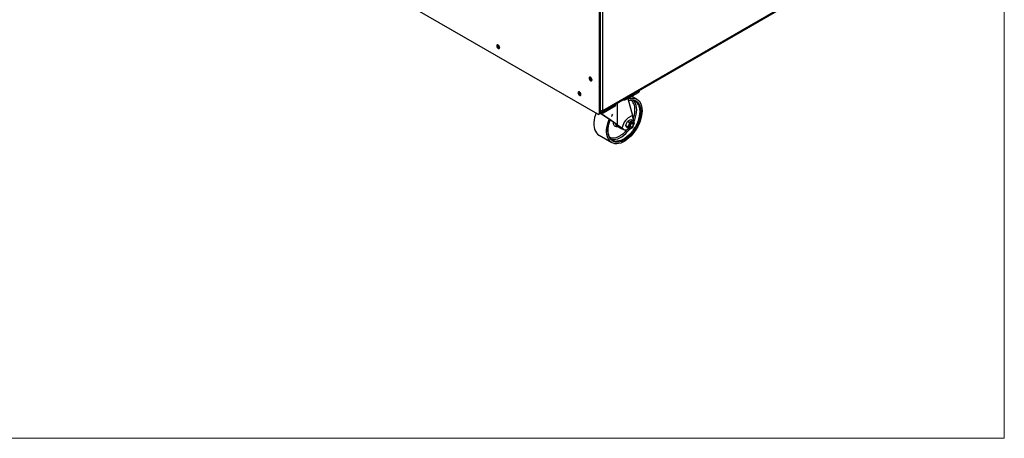
# Model space of a CAD drawing. Units: millimetres. Extents: x 125 to 10375, y 0 to 7425.
# Drawn here: x 9392 to 10375, y 125 to 543 of the extents above; entities that cross this region are included whole.
import ezdxf

# ---------------------------------------------------------------- set-up
doc = ezdxf.new("R2010")
doc.units = ezdxf.units.MM
doc.header["$LTSCALE"] = 25

msp = doc.modelspace()

# ---------------------------------------------------------------- linework, layer by layer
at = {"color": 7, "linetype": 'Continuous', "lineweight": 18}
for p, q in [((10375, 125), (10375, 7300)), ((125, 125), (10375, 125))]:
    msp.add_line(p, q, dxfattribs=at)
at = {"color": 7, "linetype": 'Continuous', "lineweight": 25}
for p, q in [((9970.372, 720.76), (9970.372, 449.667)), ((9971.432, 711.164), (9971.432, 450.279)), ((9968.957, 448.851), (9688.943, 610.499)), ((9972.932, 450.947), (10249.411, 610.555)), ((10250.032, 611.928), (9973.554, 452.321)), ((9869.077, 517.738), (9869.125, 518.144)), ((9961.319, 485.513), (9961.367, 485.92)), ((10010.788, 472.322), (10010.788, 472.801)), ((9950.179, 470.918), (9950.227, 471.325)), ((9997.639, 463.775), (10009.616, 470.689)), ((9999.131, 464.636), (10003.52, 447.571)), ((10007.973, 463.76), (10002.793, 466.75)), ((9974.261, 450.279), (9986.238, 457.193)), ((9987.116, 458.417), (9987.116, 459.135)), ((9988.577, 438.006), (9988.577, 459.979)), ((9969.957, 448.751), (9971.018, 449.364)), ((9970.372, 449.667), (9971.432, 450.279)), ((9998.554, 441.711), (10000.07, 442.722)), ((10003.52, 447.571), (9999.447, 445.22)), ((10000.07, 442.722), (10001.82, 443.597)), ((10001.82, 443.597), (10003.849, 442.426)), ((10003.258, 447.42), (10004.812, 441.378)), ((9986.809, 439.072), (9993.659, 434.241)), ((9987.969, 437.204), (9992.889, 434.364)), ((9992.924, 434.94), (9988.577, 438.006)), ((9992.571, 435.145), (9992.924, 434.94)), ((9994.72, 433.629), (9992.571, 435.145)), ((9994.548, 439.126), (9992.924, 434.94)), ((9994.72, 433.629), (9993.659, 434.241)), ((9993.863, 434.111), (9993.659, 434.241)), ((9993.863, 434.111), (9994.924, 433.498)), ((9996.921, 437.502), (9997.621, 439.674)), ((9996.921, 437.502), (9998.95, 436.331)), ((9997.621, 436.408), (9996.921, 437.502)), ((9997.621, 439.674), (9998.554, 441.711)), ((9998.554, 435.179), (9997.621, 436.408)), ((9998.554, 441.711), (10000.583, 440.54)), ((9998.554, 435.179), (10000.583, 434.008)), ((9999.852, 434.43), (9998.924, 433.894)), ((9999.883, 438.368), (9998.95, 436.331)), ((9998.95, 436.331), (9999.883, 435.102)), ((10000.583, 440.54), (9999.883, 438.368)), ((9999.883, 435.102), (10000.583, 434.008)), ((10002.333, 441.415), (10000.583, 440.54)), ((10000.583, 434.008), (10002.333, 434.883)), ((10001.083, 435.984), (10001.302, 435.858)), ((10003.849, 442.426), (10002.333, 441.415)), ((10002.333, 434.883), (10003.849, 435.893)), ((10002.552, 435.982), (10002.899, 436.182)), ((10003.802, 440.188), (10003.583, 440.314)), ((10004.782, 441.196), (10003.849, 442.426)), ((10003.849, 435.893), (10004.782, 437.93)), ((10004.32, 438.643), (10004.32, 439.043)), ((10005.482, 440.102), (10004.782, 441.196)), ((10004.782, 437.93), (10005.482, 440.102)), ((10004.812, 441.378), (10004.859, 441.156)), ((9970.247, 427.805), (9982.975, 420.458))]:
    msp.add_line(p, q, dxfattribs=at)
at = {"color": 8, "linetype": 'Continuous', "lineweight": 25}
for p, q in [((9973.554, 712.389), (9973.554, 452.321)), ((10009.616, 472.124), (10009.616, 470.689)), ((9994.561, 463.433), (9994.561, 463.358)), ((9997.639, 463.775), (9997.639, 465.21)), ((9986.238, 458.628), (9986.238, 457.193)), ((9974.261, 450.279), (9974.261, 451.714))]:
    msp.add_line(p, q, dxfattribs=at)
at = {"color": 7, "linetype": 'Continuous', "lineweight": 25, "flags": 128}
for points in [[(9870.986, 515.411), (9870.873, 516.132), (9870.551, 516.874), (9870.07, 517.524), (9869.501, 517.983), (9868.933, 518.18), (9868.451, 518.087), (9868.129, 517.716), (9868.016, 517.125), (9868.129, 516.404), (9868.451, 515.662), (9868.933, 515.012), (9869.501, 514.553), (9870.07, 514.356), (9870.551, 514.449), (9870.873, 514.82), (9870.986, 515.411)], [(9963.228, 483.187), (9963.115, 483.908), (9962.793, 484.65), (9962.311, 485.3), (9961.743, 485.759), (9961.175, 485.956), (9960.693, 485.863), (9960.371, 485.492), (9960.258, 484.901), (9960.371, 484.18), (9960.693, 483.438), (9961.175, 482.788), (9961.743, 482.329), (9962.311, 482.132), (9962.793, 482.225), (9963.115, 482.596), (9963.228, 483.187)], [(9952.088, 468.592), (9951.975, 469.313), (9951.653, 470.055), (9951.171, 470.705), (9950.603, 471.164), (9950.035, 471.361), (9949.553, 471.268), (9949.231, 470.897), (9949.118, 470.306), (9949.231, 469.585), (9949.553, 468.843), (9950.035, 468.193), (9950.603, 467.734), (9951.171, 467.537), (9951.653, 467.63), (9951.975, 468.001), (9952.088, 468.592)], [(9999.236, 464.227), (10000.134, 464.49), (10002.118, 464.861), (10004.009, 464.913), (10005.78, 464.644), (10007.406, 464.059), (10008.865, 463.166), (10010.136, 461.977), (10011.201, 460.509), (10012.045, 458.783), (10012.657, 456.823), (10013.028, 454.657), (10013.152, 452.314)], [(9967.099, 449.923), (9966.568, 448.346), (9965.839, 445.658), (9965.347, 443.023), (9965.099, 440.479), (9965.099, 438.06), (9965.347, 435.801), (9965.839, 433.734), (9966.568, 431.888), (9967.525, 430.288), (9968.695, 428.958), (9970.062, 427.915), (9970.247, 427.805)], [(10013.152, 452.314), (10013.028, 449.828), (10012.657, 447.234), (10012.045, 444.567), (10011.201, 441.866), (10010.136, 439.169), (10008.865, 436.513), (10007.406, 433.935), (10005.78, 431.472), (10004.009, 429.159), (10002.118, 427.027), (10000.134, 425.107), (9998.084, 423.426), (9995.998, 422.007), (9993.904, 420.87), (9991.833, 420.031), (9989.812, 419.502), (9987.871, 419.291), (9986.037, 419.399), (9984.336, 419.827), (9982.79, 420.567), (9981.423, 421.61), (9980.253, 422.941), (9979.296, 424.54), (9978.567, 426.387), (9978.075, 428.454), (9977.827, 430.712), (9977.827, 433.131), (9978.075, 435.676), (9978.567, 438.311), (9979.296, 440.999), (9980.253, 443.703), (9980.298, 443.816)], [(10003.583, 440.314), (10003.009, 440.426), (10002.333, 440.191), (10001.656, 439.645), (10001.083, 438.871), (10000.7, 437.988), (10000.565, 437.129), (10000.7, 436.425), (10001.083, 435.984), (10001.083, 435.984)], [(10000.784, 437.002), (10000.919, 437.861), (10001.302, 438.745), (10001.875, 439.518), (10002.552, 440.064), (10003.228, 440.299), (10003.802, 440.188), (10004.185, 439.747), (10004.32, 439.043), (10004.32, 439.043)], [(10002.552, 435.982), (10002.552, 435.981), (10001.875, 435.746), (10001.302, 435.858), (10000.919, 436.299), (10000.784, 437.002)], [(10004.32, 438.643), (10004.211, 437.953), (10003.903, 437.242), (10003.442, 436.621), (10002.899, 436.182), (10002.355, 435.993), (10001.894, 436.082), (10001.586, 436.437), (10001.478, 437.002), (10001.586, 437.693), (10001.894, 438.403), (10002.355, 439.025), (10002.899, 439.463), (10003.442, 439.652), (10003.903, 439.563), (10004.211, 439.208), (10004.32, 438.643)]]:
    msp.add_lwpolyline(points, dxfattribs=at)
at = {"color": 8, "linetype": 'Continuous', "lineweight": 25, "flags": 128}
for points in [[(9999.608, 462.784), (10001.526, 463.254), (10004.47, 463.192), (10007.099, 462.244), (10009.234, 460.441), (10010.072, 459.269), (10010.76, 457.921), (10011.64, 454.896), (10011.914, 451.6), (10011.64, 447.987), (10010.76, 443.945), (10009.234, 439.664), (10007.099, 435.396), (10004.47, 431.412), (10003.037, 429.618), (10001.526, 427.951), (9998.466, 425.168), (9995.474, 423.124), (9992.482, 421.714), (9989.422, 420.964), (9986.478, 421.025), (9983.849, 421.974), (9981.714, 423.777), (9980.876, 424.949), (9980.188, 426.296), (9979.308, 429.322), (9979.034, 432.618), (9979.034, 432.618)], [(10005.014, 441.146), (10005.911, 443.33), (10006.762, 445.909), (10007.379, 448.459), (10007.753, 450.942), (10007.879, 453.317), (10007.753, 455.547), (10007.379, 457.597), (10006.762, 459.435), (10005.911, 461.032), (10004.84, 462.362), (10004.607, 462.589)], [(10009.623, 457.974), (10009.736, 457.718), (10010.354, 455.88), (10010.728, 453.83), (10010.854, 451.6), (10010.728, 449.224), (10010.354, 446.742), (10009.736, 444.191), (10008.886, 441.613), (10007.815, 439.047), (10006.541, 436.534), (10005.085, 434.113), (10003.469, 431.824), (10001.718, 429.702), (9999.86, 427.78), (9997.925, 426.089), (9995.943, 424.656), (9993.945, 423.502), (9991.962, 422.647), (9990.027, 422.104), (9988.17, 421.881), (9987.818, 421.875)], [(9982.306, 423.958), (9983.444, 423.699), (9985.195, 423.598), (9987.053, 423.821), (9988.988, 424.364), (9990.97, 425.22), (9992.968, 426.373), (9994.95, 427.806), (9996.885, 429.497), (9998.743, 431.419), (10000.494, 433.541), (10000.879, 434.054)]]:
    msp.add_lwpolyline(points, dxfattribs=at)
at = {"color": 7, "linetype": 'Continuous', "lineweight": 25}
for centre, radius, start, end in [((9872.079, 517.781), 3.002, 180.833297, 247.662866), ((9871.937, 517.674), 2.851, 170.515876, 249.478747), ((9964.32, 485.557), 3.002, 180.833313, 247.662739), ((9964.179, 485.45), 2.851, 170.515876, 249.478747), ((10008.786, 472.521), 2.012, 294.374658, 354.305201), ((9953.18, 470.962), 3.002, 180.833238, 247.663333), ((9953.039, 470.855), 2.851, 170.515876, 249.478747), ((9995.513, 467.905), 4.646, 258.17262, 297.242173), ((10002.101, 454.799), 8.165, 22.887411, 94.930146), ((9985.621, 458.562), 1.502, 294.220532, 354.459327), ((9969.51, 449.527), 0.873, 230.796715, 9.214037), ((9970.481, 450.158), 0.959, 304.056351, 7.25583), ((9971.516, 455.479), 5.88, 267.543971, 297.820843), ((9972.26, 452.111), 1.31, 230.796715, 9.214037), ((10006.069, 434.881), 12.278, 122.637971, 159.772886), ((9994.306, 436.831), 2.839, 206.043944, 264.823004), ((9996.616, 437.028), 3.892, 240.850448, 306.376875), ((10003.15, 436.735), 3.652, 153.43643, 206.56357), ((10005.644, 436.246), 6.139, 122.637971, 159.772886), ((10001.22, 436.245), 1.759, 220.532796, 309.248168), ((10003.446, 440.053), 1.759, 40.532796, 129.248168), ((9999.022, 440.053), 6.139, 302.637971, 339.772886), ((10001.516, 439.563), 3.652, 333.43643, 26.56357), ((9987.714, 429.889), 8.014, 209.838357, 270.742783)]:
    msp.add_arc(centre, radius, start, end, dxfattribs=at)
at = {"color": 8, "linetype": 'Continuous', "lineweight": 25}
msp.add_arc((9989.715, 439.991), 3.289, 191.445137, 237.941794, dxfattribs=at)
at = {"color": 7, "linetype": 'Continuous', "lineweight": 25}
for major_axis, start_param, end_param in [((15.993, -10.285), 0.3091523, 1.5931387), ((17.992, -11.571), 0.3386306, 1.5833062)]:
    msp.add_ellipse((9971.432, 448.649), major_axis=major_axis, ratio=0.0452845, start_param=start_param, end_param=end_param, dxfattribs=at)
for points, knots in [([(9999.67, 462.541), (9999.767, 462.569), (10000.365, 462.742), (10001.001, 462.844), (10001.509, 462.851), (10001.561, 462.852)], [0, 0, 0, 0, 0.14806728, 0.91229779, 1, 1, 1, 1]), ([(9973.554, 452.321), (9973.289, 452.24), (9972.759, 452.08), (9972.02, 452.022), (9971.622, 452.092), (9971.563, 452.102)], [0, 0, 0, 0, 0.4597186, 0.9194528, 1, 1, 1, 1]), ([(9980.948, 425.754), (9980.763, 426.075), (9980.331, 426.824), (9979.84, 428.227), (9979.458, 429.898), (9979.258, 431.716), (9979.236, 433.651), (9979.393, 435.679), (9979.721, 437.763), (9980.215, 439.856), (9980.744, 441.646), (9981.156, 442.723), (9981.305, 443.114)], [0, 0, 0, 0, 0.082927, 0.193236, 0.302667, 0.4115717, 0.5200375, 0.6279858, 0.7350729, 0.8404644, 0.9420618, 1, 1, 1, 1]), ([(9982.864, 446.699), (9982.877, 446.726), (9983.21, 447.424), (9983.596, 448.101), (9983.967, 448.751)], [0, 0, 0, 0, 0.0390307, 1, 1, 1, 1])]:
    msp.add_open_spline(points, degree=3, knots=knots, dxfattribs=at)
at = {"color": 8, "linetype": 'Continuous', "lineweight": 25}
for points, knots in [([(10004.196, 443.773), (10004.275, 443.97), (10004.613, 444.818), (10005.26, 446.924), (10005.942, 449.979), (10006.194, 453.365), (10005.94, 456.458), (10005.126, 459.213), (10003.807, 461.495), (10002.514, 462.438), (10001.893, 462.891)], [0, 0, 0, 0, 0.023926, 0.1032892, 0.255466, 0.3990426, 0.5426193, 0.6947961, 0.8532995, 1, 1, 1, 1]), ([(9979.034, 432.618), (9979.091, 433.806), (9979.208, 436.255), (9979.966, 439.867), (9980.854, 442.205), (9981.221, 443.172)], [0, 0, 0, 0, 0.356164, 0.7336621, 1, 1, 1, 1]), ([(9980.741, 426.138), (9981.425, 425.831), (9982.488, 425.354), (9984.163, 425.216), (9985.966, 425.303), (9988.281, 425.873), (9991.087, 427.191), (9993.883, 429.12), (9996.346, 431.287), (9997.746, 433.003), (9998.299, 433.68)], [0, 0, 0, 0, 0.14404192, 0.22400732, 0.30399235, 0.45736152, 0.60206312, 0.74676472, 0.90013389, 1, 1, 1, 1]), ([(9989.282, 436.446), (9989.078, 436.363), (9988.436, 436.101), (9987.479, 436.224), (9986.425, 436.567), (9985.582, 437.297), (9984.766, 438.582), (9984.632, 439.967), (9984.544, 440.867)], [0, 0, 0, 0, 0.0732987, 0.23036452, 0.3907635, 0.55116248, 0.7082283, 1, 1, 1, 1])]:
    msp.add_open_spline(points, degree=3, knots=knots, dxfattribs=at)

doc.saveas('drawing.dxf')
